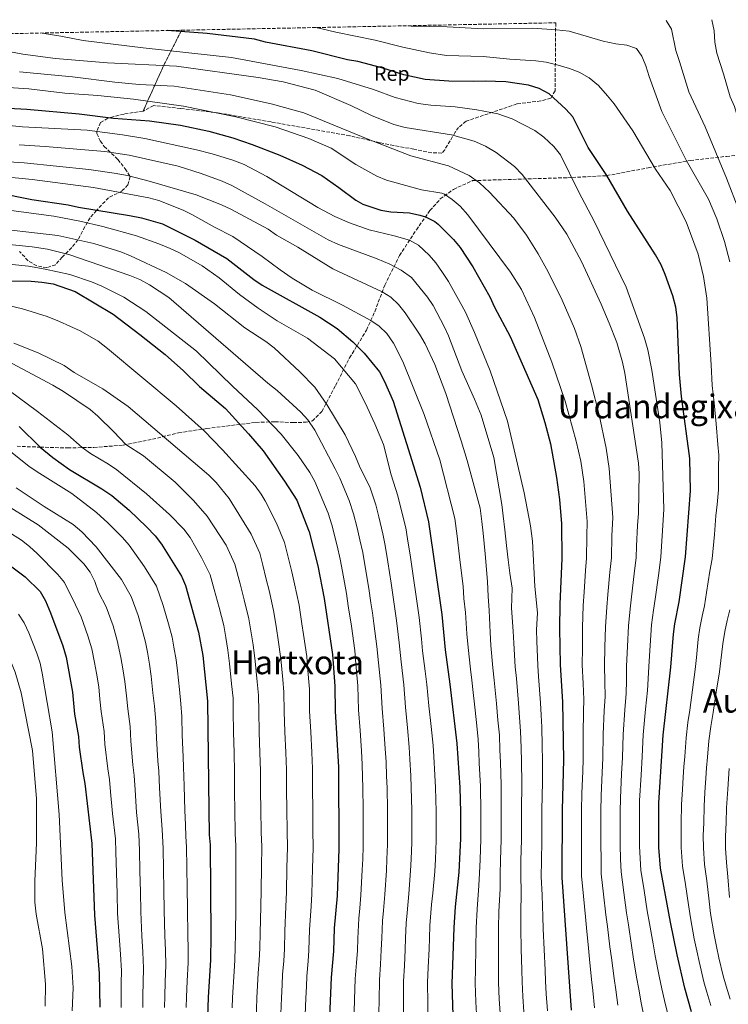
# Model space of a CAD drawing. Units: metres. Extents: x 634454 to 637405, y 4769083 to 4771454.
# Drawn here: x 636119 to 636463, y 4770960 to 4771436 of the extents above; entities that cross this region are included whole.
import ezdxf
from ezdxf.enums import TextEntityAlignment as Align

# ---------------------------------------------------------------- set-up
doc = ezdxf.new("R2010")
doc.units = ezdxf.units.M
doc.header["$MEASUREMENT"] = 0
doc.linetypes.add('DGN Style 3', pattern=[2.435890702152634, 1.739921930109024, -0.6959687720436097])
for name, color, linetype, lineweight in [('Curva de nivel directora', 30, 'Continuous', 30), ('Curva de nivel intermedia', 30, 'Continuous', 0), ('Etiqueta de zona arbolada', 92, 'Continuous', 0), ('Linea de separación interior de zonas arboladas', 92, 'DGN Style 3', 0), ('Senda', 7, 'DGN Style 3', 0), ('Texto de Área (paraje) menor', 7, 'Continuous', 0), ('Zona arbolada', 92, 'DGN Style 3', 0)]:
    doc.layers.add(name, color=color, linetype=linetype, lineweight=lineweight)
doc.styles.add('Style-Arial', font='arial.ttf')

msp = doc.modelspace()

# ---------------------------------------------------------------- linework, layer by layer
at = {"layer": 'Curva de nivel directora', "color": 30, "linetype": 'Continuous', "lineweight": 30, "flags": 128}
for points, elevation in [([(636444.9299999995, 4770956.400000001), (636441.6100000001, 4770967.760000001), (636437.8700000007, 4770983.890000002), (636434.6399999986, 4770999.690000001), (636429.8299999986, 4771025.870000001), (636429.0399999995, 4771035.92), (636428.9999999994, 4771057.470000002), (636431.1399999983, 4771090.210000004), (636434.9000000001, 4771123.180000001), (636436.0800000003, 4771139.070000002), (636436.7199999995, 4771144.029999999), (636438.8099999995, 4771154.789999999), (636441.9999999991, 4771176.54), (636444.44, 4771208.390000002), (636444.089999999, 4771224.12), (636440.0199999987, 4771254.17), (636439.0399999997, 4771264.730000001), (636437.9800000002, 4771292.350000001), (636437.2200000002, 4771297.300000003), (636435.8199999988, 4771302.87), (636432.1199999995, 4771313.17), (636430.1100000001, 4771317.75), (636427.3399999986, 4771322.600000001), (636413.9199999986, 4771343.710000001), (636403.8099999988, 4771360.970000002), (636394.7499999995, 4771374.619999999), (636387.3499999989, 4771389.36), (636384.0299999998, 4771393.100000001), (636375.9200000004, 4771400.5), (636371.0900000002, 4771403.130000001), (636365.889999999, 4771404.77), (636354.9000000008, 4771406.350000001), (636344.9099999995, 4771406.75), (636339.259999999, 4771406.510000001), (636327.2400000005, 4771406.630000002), (636315.8200000009, 4771407.49), (636305.5399999992, 4771409.810000002), (636294.9399999998, 4771413.109999999), (636283.2099999996, 4771416.180000001), (636278.2899999999, 4771417.060000001), (636260.8899999991, 4771421.310000002), (636238.4900000005, 4771425.640000002), (636233.2199999997, 4771426.960000001), (636210.3299999993, 4771429.75), (636190.8899999999, 4771431.220000001)], 850.0000000000002), ([(636096.1499999994, 4771394.539999999), (636122.9999999985, 4771393.090000001), (636148.2099999991, 4771390.82), (636164.839999999, 4771388.740000002), (636182.3799999984, 4771387.580000001), (636197.3200000006, 4771385.37), (636211.1299999994, 4771382.520000001), (636222.6600000008, 4771379.26), (636232.1099999989, 4771376.01), (636245.4399999996, 4771370.880000002), (636256.3499999995, 4771366.100000001), (636265.7399999994, 4771360.980000001), (636273.9899999995, 4771355.32), (636282.2599999997, 4771349.04), (636285.6500000004, 4771347.12), (636294.3099999995, 4771344.260000001), (636299.209999999, 4771343.449999999), (636308.3399999997, 4771342.949999999), (636313.2199999992, 4771341.930000001), (636316.0399999999, 4771341.04), (636320.5499999983, 4771338.800000001), (636322.2299999992, 4771337.45), (636329.6299999999, 4771330.050000002), (636332.8399999995, 4771326.210000002), (636338.9500000007, 4771316.810000001), (636347.1799999983, 4771302.4), (636349.4299999991, 4771297.289999999), (636356.9999999997, 4771283.07), (636370.489999999, 4771252.67), (636373.8899999986, 4771241.53), (636376.5199999994, 4771231.220000002), (636379.4199999986, 4771214.890000001), (636380.9299999995, 4771204.2), (636381.9399999997, 4771192.45), (636382.0699999994, 4771175.640000002), (636381.1100000006, 4771153.640000001), (636380.9099999993, 4771141.810000001), (636381.2200000001, 4771124.42), (636382.4299999992, 4771106.12), (636382.9199999988, 4771078.279999999), (636382.2599999994, 4771054.060000001), (636382.0400000003, 4771021.279999999), (636386.5300000008, 4770957.180000002)], 875.0000000000002), ([(636108.3699999992, 4771352.830000001), (636125.379999999, 4771349.430000001), (636142.9400000008, 4771346.840000001), (636148.0100000004, 4771345.720000001), (636172.709999999, 4771341.76), (636178.4299999988, 4771340.500000002), (636188.7100000005, 4771337.600000001), (636204.4799999997, 4771329.810000001), (636219.8699999991, 4771320.840000001), (636232.8099999984, 4771310.690000001), (636236.9799999993, 4771307.930000001), (636264.7600000004, 4771292.500000001), (636273.1699999992, 4771287.080000001), (636280.8499999992, 4771280.619999999), (636286.2499999994, 4771275.010000001), (636293.7599999997, 4771266.000000001), (636296.2199999985, 4771261.310000001), (636300.3199999998, 4771251.91), (636306.8399999999, 4771231.34), (636313.369999999, 4771210.300000003), (636317.5300000008, 4771193.449999999), (636323.919999999, 4771148.58), (636325.5499999984, 4771131.53), (636327.8399999995, 4771114.960000001), (636331.2599999993, 4771086.16), (636332.5999999981, 4771064.850000001), (636332.9899999994, 4771052.970000003), (636332.9600000002, 4771040.189999999), (636332.2400000005, 4771023.950000001), (636330.3699999996, 4771007.16), (636329.67, 4770997.07), (636328.7000000001, 4770969.92), (636329.8399999999, 4770934.220000002)], 900.0000000000002), ([(636114.1000000002, 4771310.09), (636125.0700000006, 4771309.850000001), (636130.1399999999, 4771309.430000001), (636135.6599999985, 4771308.630000004), (636146.3399999982, 4771304.950000001), (636164.669999999, 4771293.930000001), (636177.6599999999, 4771284.170000001), (636189.9099999988, 4771274.410000003), (636198.8299999993, 4771266.49), (636206.4899999994, 4771258.950000001), (636219.089999999, 4771248.28), (636230.360000001, 4771236.100000001), (636237.4199999997, 4771227.740000002), (636247.6799999991, 4771213.190000001), (636253.6600000005, 4771203.95), (636259.7000000001, 4771188.65), (636263.8699999986, 4771172.09), (636266.9599999998, 4771156.289999999), (636270.9400000006, 4771129.310000001), (636272.1499999999, 4771113.939999999), (636272.2599999994, 4771101.800000002), (636273.8399999997, 4771074.74), (636274.0900000001, 4771035.280000002), (636273.1600000003, 4771012.480000002), (636271.8100000002, 4770996.84), (636271.4900000005, 4770985.730000001), (636270.2999999991, 4770972.930000001), (636269.3099999991, 4770950.270000001)], 925), ([(636119.239999999, 4771239.619999999), (636129.3899999988, 4771229.59), (636135.4699999986, 4771224.58), (636143.6000000001, 4771218.74), (636159.2199999996, 4771209.439999999), (636164.1100000002, 4771206.170000002), (636172.4099999995, 4771199.16), (636180.9099999998, 4771191.050000001), (636185.0999999986, 4771186.600000001), (636188.0699999991, 4771182.580000003), (636197.8500000002, 4771167.230000001), (636199.7199999989, 4771162.59), (636206.1099999994, 4771140.100000001), (636208.0899999996, 4771128.820000002), (636210.4700000001, 4771106.65), (636211.0600000002, 4771054.119999999), (636211.3099999983, 4771042.060000001), (636211.7399999996, 4771037.060000002), (636212.0300000003, 4770993.050000002), (636211.8099999989, 4770981.560000001), (636210.7699999996, 4770963.320000002), (636209.5499999992, 4770931.039999999)], 950.0000000000002), ([(636049.5799999996, 4771209.859999999), (636055.7599999999, 4771207.390000002), (636070.0400000004, 4771200.240000002), (636104.5999999985, 4771179.800000001), (636122.1400000001, 4771166.780000002), (636129.3199999996, 4771159.710000001), (636131.9999999995, 4771155.16), (636134.4400000004, 4771149.460000001), (636140.4100000006, 4771133.480000001), (636142.0099999988, 4771127.910000001), (636144.9999999994, 4771110.990000002), (636146.0399999988, 4771100.45), (636147.8899999994, 4771089.510000001), (636148.2899999997, 4771084.41), (636149.9799999995, 4771072.080000001), (636150.9999999986, 4771066.83), (636154.480000001, 4771037.710000001), (636155.659999999, 4771003.119999999), (636157.959999999, 4770974.840000002), (636158.2199999982, 4770958.550000002)], 975.0000000000002)]:
    msp.add_lwpolyline(points, dxfattribs=dict(at, elevation=elevation))
at = {"layer": 'Curva de nivel intermedia', "color": 30, "linetype": 'Continuous', "lineweight": 0, "flags": 128}
for points, elevation in [([(636500.5899999999, 4771235.41), (636501.1900000012, 4771245.34), (636501.2200000002, 4771251.420000001), (636500.980000001, 4771258.52), (636500.7599999999, 4771267.099999998), (636499.0499999998, 4771280.789999999), (636494.0000000006, 4771306.259999999), (636492.4400000004, 4771312.66), (636477.8400000002, 4771358.079999999), (636468.9500000009, 4771383.689999999), (636465.6500000019, 4771394.52), (636463.6300000012, 4771399.099999999), (636460.3000000007, 4771410.269999999), (636457.1800000004, 4771420.289999999), (636456.1299999999, 4771425.51), (636455.8400000016, 4771430.999999999), (636454.6300000001, 4771436.449999999)], 830), ([(636456.7100000011, 4771196.289999997), (636457.2300000018, 4771201.909999999), (636457.9300000014, 4771208.869999999), (636457.9600000004, 4771214.449999998), (636458.0099999997, 4771219.699999999), (636458.1399999993, 4771225.680000001), (636457.6800000012, 4771230.899999999), (636456.8200000006, 4771240.819999999), (636455.8200000015, 4771251.019999999), (636454.8700000015, 4771259.449999999), (636454.3100000004, 4771269.38), (636452.2600000009, 4771301.679999999), (636450.5900000011, 4771312.180000001), (636448.1000000011, 4771322.91), (636442.3000000007, 4771338.689999999), (636434.5500000014, 4771353.720000001), (636427.3699999999, 4771364.050000002), (636416.4500000009, 4771382.659999999), (636407.3600000005, 4771395.699999999), (636404.1700000009, 4771399.649999999), (636399.8300000001, 4771404.58), (636395.2700000004, 4771408.27), (636390.42, 4771410.979999999), (636385.7999999999, 4771412.890000001), (636380.3500000006, 4771414.52), (636374.4100000017, 4771415.859999998), (636369.4600000008, 4771416.58), (636356.8000000007, 4771417.289999999), (636343.9700000007, 4771418.569999999), (636326.1600000008, 4771419.180000001), (636317.940000002, 4771420.349999999), (636305.0499999997, 4771423.160000001), (636291.6299999995, 4771426.509999999), (636272.5900000002, 4771430.369999999), (636265.240000001, 4771432.2), (636262.78, 4771432.640000001)], 845), ([(636453.07, 4771349.539999999), (636442.3099999998, 4771368.499999999), (636430.4200000009, 4771392.039999999), (636424.3600000013, 4771409.03), (636422.7499999997, 4771414.15), (636420.8699999999, 4771418.779999999), (636418.2200000011, 4771422.460000001), (636413.5400000007, 4771424.189999999), (636408.2800000014, 4771424.800000002), (636402.100000001, 4771426.02), (636385.5700000019, 4771430.899999999), (636379.5300000003, 4771431.619999998), (636367.61, 4771432.279999998), (636343.9500000007, 4771431.970000001), (636326.5099999995, 4771432.970000001), (636309.0700000006, 4771433.359999999), (636307.5199999994, 4771433.529999999)], 840), ([(636484.1100000021, 4771277.680000001), (636479.0200000004, 4771303.119999998), (636478.2000000001, 4771308.63), (636473.8799999994, 4771322.100000001), (636471.1100000001, 4771333.239999999), (636467.7800000019, 4771344.289999999), (636461.8099999995, 4771359.78), (636451.4299999992, 4771384.57), (636443.6200000017, 4771401.609999999), (636439.0500000009, 4771416.279999998), (636437.2699999994, 4771421.5), (636435.2199999997, 4771431.789999999), (636432.550000001, 4771436.009999999)], 835.0000000000005), ([(636420.4200000007, 4771070.850000001), (636420.9800000016, 4771079.84), (636421.450000001, 4771090.390000001), (636422.610000001, 4771102.869999998), (636423.5000000007, 4771111.82), (636423.8400000005, 4771117.459999999), (636424.1700000013, 4771123.430000001), (636424.7900000004, 4771133.630000001), (636425.5599999994, 4771143.59), (636426.5100000015, 4771150.63), (636427.3300000018, 4771155.960000001), (636428.8099999992, 4771167.449999999), (636430.0200000008, 4771176.359999998), (636430.3200000003, 4771181.679999999), (636430.9200000016, 4771191.660000001), (636431.5300000017, 4771199.640000001), (636430.5500000005, 4771231.659999999), (636429.4500000008, 4771241.600000001), (636425.6800000002, 4771266.850000001), (636423.6399999993, 4771276.649999999), (636422.0600000012, 4771282.349999999), (636413.1800000009, 4771306.989999999), (636397.7200000002, 4771338.999999999), (636390.3000000016, 4771352.989999999), (636381.3300000017, 4771371.11), (636378.2400000005, 4771375.039999999), (636373.3000000007, 4771379.67), (636368.9600000001, 4771382.769999999), (636357.9200000005, 4771388.509999999), (636350.9900000015, 4771390.829999999), (636340.9300000009, 4771392.840000001), (636330.4500000002, 4771394.289999999), (636318.5299999999, 4771395.119999998), (636312.5000000016, 4771395.890000001), (636301.3700000005, 4771398.849999999), (636290.750000001, 4771402.619999999), (636273.5500000013, 4771407.960000002), (636255.7500000005, 4771411.8), (636222.0199999993, 4771418.189999999), (636179.2200000001, 4771422.800000001), (636150.1500000015, 4771426.300000001), (636139.3399999999, 4771428.489999999), (636130.320000001, 4771430.01)], 855), ([(636411.7600000015, 4771090.57), (636412.5900000008, 4771102.430000001), (636413.2300000001, 4771110.4), (636413.3500000008, 4771116.699999999), (636413.4300000012, 4771123.680000001), (636413.8600000005, 4771133.180000001), (636414.4000000014, 4771143.140000001), (636415.1600000013, 4771151.380000001), (636415.8499999996, 4771157.13), (636417.0700000002, 4771168.249999999), (636418.0300000012, 4771176.180000001), (636418.2500000002, 4771181.649999999), (636418.6700000005, 4771191.63), (636419.1300000009, 4771197.609999998), (636419.4800000018, 4771216.909999999), (636419.2400000005, 4771221.890000001), (636412.5800000018, 4771265.369999998), (636411.4599999997, 4771270.640000001), (636408.620000001, 4771280.199999998), (636405.0500000016, 4771289.550000001), (636401.0500000005, 4771298.789999999), (636391.6500000015, 4771319.399999999), (636384.5199999993, 4771332.59), (636378.8799999999, 4771340.81), (636362.8100000012, 4771361.529999998), (636359.0700000017, 4771365.439999999), (636350.3099999997, 4771372.23), (636345.0999999995, 4771375.189999999), (636339.5100000015, 4771377.699999999), (636328.6200000017, 4771380.779999999), (636306.1600000004, 4771384.210000001), (636300.7100000011, 4771385.71), (636289.8800000015, 4771390.029999998), (636279.8600000013, 4771394.959999999), (636262.5300000019, 4771402.32), (636247.0700000012, 4771406.300000001), (636235.0300000003, 4771408.529999999), (636195.3600000002, 4771413.949999999), (636162.0000000002, 4771415.560000001), (636136.7900000019, 4771417.680000001), (636120.9500000011, 4771419.75), (636108.11, 4771422.26)], 860.0000000000002), ([(636406.7300000002, 4771195.59), (636404.9599999998, 4771219.199999998), (636403.4600000001, 4771229.09), (636400.0600000004, 4771245.220000001), (636396.4200000016, 4771259.76), (636391.2600000005, 4771278.220000001), (636388.2100000017, 4771286.949999999), (636382.2100000002, 4771300.689999999), (636375.3799999995, 4771314.359999998), (636370.5600000004, 4771323.109999999), (636364.9300000002, 4771332.16), (636358.7300000018, 4771340.41), (636347.0799999998, 4771353.019999999), (636342.1400000001, 4771357.560000001), (636337.2000000004, 4771361.079999999), (636327.2100000014, 4771365.720000001), (636308.8800000006, 4771370.619999998), (636287.7500000015, 4771378.800000002), (636257.0700000013, 4771391.339999998), (636241.2000000017, 4771395.710000001), (636221.6100000002, 4771400.099999998), (636194.35, 4771404.31), (636177.3100000012, 4771405.149999999), (636165.5000000005, 4771406.150000001), (636144.9700000003, 4771408.769999999), (636119.2900000003, 4771411.24)], 865), ([(636392.7300000011, 4771212.890000001), (636391.3099999997, 4771222.770000001), (636389.040000001, 4771232.52), (636383.6100000017, 4771251.87), (636377.2400000015, 4771270.789999999), (636368.890000001, 4771292.269999999), (636362.4500000012, 4771305.840000001), (636357.1200000005, 4771314.279999998), (636336.6000000014, 4771342.02), (636332.7600000014, 4771346.220000002), (636328.9300000002, 4771349.440000001), (636325.1700000007, 4771352.09), (636323.9200000011, 4771352.529999999), (636314.0400000017, 4771354.109999999), (636297.1400000014, 4771358.84), (636292.49, 4771360.67), (636282.2199999995, 4771366.430000001), (636270.390000001, 4771374.289999999), (636259.4400000006, 4771378.989999999), (636243.1300000006, 4771384.539999999), (636224.1800000007, 4771389.419999998), (636198.8200000003, 4771394.66), (636174.5400000019, 4771397.960000001), (636157.3200000019, 4771399.689999999), (636141.3499999995, 4771400.890000001), (636123.8099999998, 4771402.999999999), (636106.4300000013, 4771404.05)], 870), ([(636375.0599999998, 4770956.73), (636374.51, 4770965.109999999), (636374.1700000003, 4770971.100000001), (636373.9400000002, 4770976.520000001), (636373.4500000007, 4770986.5), (636372.9600000011, 4770996.480000001), (636372.8300000014, 4771002.490000002), (636372.5300000019, 4771012.84), (636372.0800000003, 4771021.81), (636372.180000001, 4771029.289999999), (636372.3200000017, 4771039.279999999), (636372.3500000008, 4771044.839999998), (636372.4, 4771053.84), (636372.6400000014, 4771067.590000001), (636372.7199999996, 4771077.859999998), (636372.5400000009, 4771085.13), (636372.3300000008, 4771094.130000001), (636372.0500000013, 4771099.92), (636371.7499999995, 4771105.899999999), (636370.8100000008, 4771118.539999999), (636370.3600000015, 4771123.859999998), (636369.91, 4771135.75), (636369.7000000001, 4771141.17), (636370.2600000009, 4771149.460000001), (636368.9800000002, 4771162.220000002), (636367.8800000005, 4771184.159999999), (636366.8700000001, 4771191.470000001), (636363.8799999995, 4771207.42), (636355.73, 4771242.09), (636347.3000000013, 4771266.52), (636339.7700000008, 4771285.050000001), (636335.3499999996, 4771294.869999998), (636332.8799999999, 4771299.600000001), (636327.2000000002, 4771309.739999998), (636324.3300000002, 4771314.130000001), (636320.9999999999, 4771318.730000001), (636317.7200000008, 4771322.54), (636312.6400000001, 4771327.260000001), (636308.2999999995, 4771329.75), (636300.9000000011, 4771331.9), (636288.6800000013, 4771334.76), (636279.26, 4771338.140000002), (636272.0600000005, 4771341.199999999), (636263.8700000008, 4771345.59), (636239.1299999995, 4771360.619999998), (636228.2300000008, 4771366.439999999), (636222.7100000001, 4771368.54), (636212.6699999995, 4771371.57), (636205.1100000001, 4771373.470000001), (636180.1200000008, 4771378.929999999), (636169.26, 4771380.720000002), (636152.1299999997, 4771382.939999999), (636120.8100000003, 4771384.600000001), (636104.3500000003, 4771386.289999999)], 880), ([(636363.5900000011, 4770956.279999998), (636363.1399999997, 4770963.82), (636362.7999999999, 4770970.81), (636362.6900000004, 4770976.659999998), (636362.4199999999, 4770986.65), (636362.1400000005, 4770996.63), (636362.2099999998, 4771003.66), (636362.3200000017, 4771014.369999998), (636362.1200000005, 4771022.350000001), (636362.2600000012, 4771029.51), (636362.4800000002, 4771039.51), (636362.5000000005, 4771045.63), (636362.5499999997, 4771053.63), (636362.63, 4771066.909999998), (636362.5100000015, 4771077.439999999), (636362.3000000014, 4771084.140000001), (636362.0700000012, 4771092.140000001), (636361.5900000007, 4771098.710000001), (636361.060000001, 4771105.680000001), (636360.0700000008, 4771117.640000001), (636359.5000000007, 4771123.3), (636358.8200000012, 4771134.699999999), (636358.4900000005, 4771140.539999999), (636357.6600000013, 4771151.600000001), (636357.9400000006, 4771161.359999998), (636356.8000000007, 4771168.569999999), (636356.0300000019, 4771175.069999999), (636355.2500000016, 4771181.929999999), (636354.4699999995, 4771189.509999998), (636353.6900000017, 4771196.369999998), (636352.9299999994, 4771201.779999999), (636349.1299999995, 4771224.509999999), (636342.9800000006, 4771245.039999999), (636339.810000001, 4771252.86), (636333.5900000005, 4771266.52), (636327.1399999999, 4771283.41), (636325.1100000005, 4771287.98), (636319.7999999995, 4771298.08), (636316.9699999997, 4771302.199999999), (636309.2000000002, 4771311.720000002), (636304.1599999999, 4771315.189999998), (636298.6799999992, 4771318.189999999), (636292.6199999996, 4771320.779999998), (636273.8399999997, 4771327.66), (636268.8700000008, 4771329.890000002), (636238.3099999992, 4771347.34), (636222.16, 4771356.289999999), (636217.6100000015, 4771358.380000001), (636207.3099999997, 4771362.070000002), (636196.29, 4771365.509999999), (636172.51, 4771370.92), (636160.7199999995, 4771372.720000001), (636131.7900000017, 4771375.140000001), (636119.1600000008, 4771375.88)], 885.0000000000002), ([(636121.6399999995, 4771367.239999998), (636098.6300000006, 4771368.609999998)], 890), ([(636352.1200000002, 4770955.829999999), (636351.7699999993, 4770962.519999999), (636351.4400000006, 4770970.51), (636351.4500000018, 4770976.8), (636351.3800000004, 4770986.789999999), (636351.3100000012, 4770996.78), (636351.5999999995, 4771004.829999999), (636352.1100000013, 4771015.910000001), (636352.1600000004, 4771022.88), (636352.3500000006, 4771029.74), (636352.6400000011, 4771039.74), (636352.6600000011, 4771046.41), (636352.6900000002, 4771053.41), (636352.6200000008, 4771066.220000001), (636352.3000000013, 4771077.019999999), (636352.0599999998, 4771083.149999999), (636351.8000000005, 4771090.15), (636351.13, 4771097.509999998), (636350.3800000013, 4771105.470000001), (636349.3300000007, 4771116.749999999), (636348.64, 4771122.739999999), (636347.7300000003, 4771133.640000001), (636347.280000001, 4771139.9), (636346.7900000016, 4771150.609999999), (636346.3400000001, 4771157.429999999), (636346.1000000008, 4771164.390000001), (636345.3400000009, 4771172.329999999), (636344.8899999994, 4771178.029999998), (636344.0100000009, 4771187.970000001), (636343.3600000006, 4771193.640000002), (636342.5500000014, 4771200.09), (636336.2599999993, 4771223.080000001), (636333.3500000014, 4771232.640000001), (636325.8099999998, 4771255.539999999), (636320.5100000004, 4771269.57), (636315.8099999997, 4771279.51), (636313.1699999999, 4771284.28), (636306.0900000011, 4771294.619999997), (636302.9400000018, 4771298.599999999), (636299.2800000005, 4771302.11), (636295.0800000007, 4771304.83), (636271.0999999995, 4771315.880000001), (636254.1100000021, 4771326.429999999), (636243.8000000011, 4771332.130000001), (636239.7599999999, 4771335.079999999), (636221.7100000008, 4771344.789999999), (636217.1900000012, 4771346.91), (636204.9900000016, 4771351.74), (636182.2500000009, 4771358.31), (636171.6400000005, 4771361), (636165.2200000011, 4771362.240000002), (636153.0300000004, 4771364.009999999), (636121.6399999995, 4771367.239999998)], 890), ([(636213.7900000016, 4771336.060000001), (636203.2400000015, 4771342.07), (636198.7199999997, 4771344.21), (636186.870000001, 4771348.949999998), (636182.0400000007, 4771350.249999999), (636155.2099999997, 4771355.289999999), (636125.4400000017, 4771359.140000001), (636094.3500000002, 4771362.21)], 895.0000000000005), ([(636463.4600000012, 4771319.199999998), (636460.8600000017, 4771329.07), (636457.1900000017, 4771340.159999999), (636453.07, 4771349.539999999)], 840), ([(636317.3300000018, 4770950), (636317.190000001, 4770960.529999999), (636317.0200000012, 4770970.519999999), (636317.3699999999, 4770977.819999998), (636317.7499999999, 4770986.810000001), (636317.9199999997, 4770992.029999998), (636318.1900000002, 4770998.159999999), (636318.9299999999, 4771008.230000001), (636319.5400000003, 4771013.710000001), (636320.5300000004, 4771024.220000001), (636320.7899999997, 4771030.210000002), (636321.1800000009, 4771039.199999999), (636321.1800000009, 4771048.33), (636321.1800000009, 4771053.33), (636320.8600000012, 4771064.83), (636320.5300000004, 4771070.9), (636320.0300000019, 4771079.88), (636319.6900000023, 4771085.289999999), (636318.730000001, 4771094.439999999), (636317.6700000016, 4771104.380000002), (636316.7000000017, 4771114.76), (636315.8800000012, 4771121.159999998), (636314.6299999995, 4771131.080000001), (636314.0799999996, 4771136.760000001), (636312.9599999998, 4771147.16), (636311.5100000014, 4771157.310000001), (636310.2300000007, 4771166.220000001), (636308.6799999995, 4771176.32), (636307.3600000007, 4771185.220000002), (636306.450000001, 4771190.55), (636304.5500000011, 4771198.199999998), (636302.630000001, 4771205.970000001), (636299.4400000015, 4771216.119999998), (636295.6900000009, 4771230.83), (636291.510000001, 4771240.910000001), (636286.8000000014, 4771251.099999999), (636282.0700000018, 4771260.199999998), (636271.8600000015, 4771272.269999998), (636258.8799999997, 4771282.310000001), (636244.1800000012, 4771290.67), (636234.9100000019, 4771296.810000001), (636225.9300000009, 4771303.470000002), (636216.0300000012, 4771311.550000002), (636207.8900000007, 4771317.359999998), (636196.8100000009, 4771323.560000001), (636192.3300000017, 4771325.760000001), (636186.7900000005, 4771327.989999999), (636176.0400000016, 4771331.78), (636159.7400000005, 4771336.289999999), (636148.5700000012, 4771338.970000001), (636135.9600000003, 4771341.330000001), (636112.8399999996, 4771344.369999998)], 905), ([(636213.8499999996, 4771298.970000001), (636199.8200000017, 4771308.76), (636190.3600000001, 4771314.119999999), (636173.0599999998, 4771322.220000001), (636168.4500000009, 4771324.17), (636155.4100000008, 4771328.069999999), (636137.9600000008, 4771331.970000001), (636101.1699999997, 4771336.13)], 910), ([(636340.6500000015, 4770955.38), (636340.39, 4770961.220000001), (636340.0700000003, 4770970.219999999), (636340.2000000001, 4770976.939999999), (636340.3499999997, 4770986.930000001), (636340.4900000006, 4770996.919999998), (636340.9800000001, 4771005.989999998), (636341.900000001, 4771017.439999999), (636342.2000000004, 4771023.42), (636342.4300000007, 4771029.970000001), (636342.7999999995, 4771039.960000001), (636342.8200000018, 4771047.189999999), (636342.8399999997, 4771053.189999999), (636342.6100000017, 4771065.539999999), (636342.0900000009, 4771076.599999998), (636341.8200000006, 4771082.159999999), (636341.5299999999, 4771088.149999999), (636340.6600000004, 4771096.300000002), (636339.7000000017, 4771105.249999999), (636339.1200000005, 4771110.880000002), (636338.5199999991, 4771116.850000001), (636337.7800000015, 4771122.180000001), (636336.6399999993, 4771132.58), (636336.0800000007, 4771139.269999998), (636335.3600000008, 4771149.600000001), (636334.65, 4771156.350000001), (636334.1800000007, 4771162.310000001), (636333.0899999999, 4771171.229999999), (636332.5199999999, 4771176.550000001), (636331.370000001, 4771186.470000001), (636330.2900000014, 4771195.009999999), (636322.9600000001, 4771223.51), (636315.4200000007, 4771245.449999998), (636305.100000001, 4771271.09), (636300.4800000008, 4771279.92), (636297.2399999998, 4771284.52), (636293.6500000001, 4771288.06), (636289.5000000016, 4771290.84), (636275.7599999999, 4771298.25), (636261.1000000014, 4771305.600000001), (636251.4800000011, 4771311.359999999), (636245.5500000013, 4771315.38), (636236.9500000003, 4771321.88), (636222.7700000004, 4771331.470000002), (636213.7900000016, 4771336.060000001)], 895.0000000000002), ([(636293.3200000015, 4770950.13), (636293.5200000005, 4770961.73), (636293.6600000013, 4770971.730000001), (636294.2000000001, 4770979.279999998), (636294.6200000001, 4770986.27), (636294.8000000013, 4770991.930000001), (636295.2500000005, 4771000.340000001), (636295.6500000006, 4771005.369999999), (636296.3500000002, 4771013.099999999), (636297.1100000001, 4771024.749999999), (636297.3400000003, 4771030.249999999), (636297.6300000009, 4771037.239999999), (636297.5900000008, 4771049.029999999), (636297.5700000006, 4771054.029999999), (636297.3800000006, 4771064.79), (636297.2000000018, 4771070.319999999), (636296.9300000013, 4771077.310000001), (636296.5600000003, 4771083.560000001), (636295.7800000003, 4771093.13), (636294.9600000001, 4771103.09), (636294.4300000002, 4771114.349999998), (636293.2900000003, 4771125.220000001), (636292.5100000001, 4771133.039999999), (636291.0599999997, 4771144.3), (636290.3200000019, 4771149.38), (636289.6, 4771154.329999999), (636288.6000000008, 4771161.249999999), (636286.7500000001, 4771171.75), (636285.6100000001, 4771178.659999998), (636284.2900000014, 4771184.75), (636282.860000001, 4771190.519999999), (636281.1700000011, 4771197.309999999), (636279.0099999997, 4771203.789999999), (636274.4700000001, 4771214.550000002), (636272.2400000015, 4771219.02), (636262.4200000003, 4771237.730000001), (636259.0499999995, 4771242.75), (636255.7100000002, 4771246.480000001), (636244.160000001, 4771256.939999999), (636239.6700000005, 4771260.48), (636191.7400000015, 4771301.96), (636182.28, 4771308.069999999), (636177.5900000005, 4771310.710000001), (636172.89, 4771312.640000001), (636143.2100000012, 4771322.75), (636132.8600000001, 4771325.359999998), (636125.5500000011, 4771326.519999999), (636101.6700000004, 4771328.999999999)], 915), ([(636169.8800000015, 4771302.11), (636159.2000000017, 4771307.550000001), (636154.3200000002, 4771309.619999998), (636143.740000001, 4771313.189999999), (636131.880000001, 4771315.77), (636123.6700000013, 4771317.169999998), (636106.2100000001, 4771318.999999999)], 920.0000000000002), ([(636257.5200000006, 4770950.880000001), (636258.0400000014, 4770963.009999999), (636258.3099999997, 4770968.659999999), (636258.5399999999, 4770973.659999999), (636259.1800000013, 4770980.91), (636259.5800000015, 4770986.189999999), (636259.8499999996, 4770996.08), (636260.5700000017, 4771007.41), (636260.9000000004, 4771013.4), (636261.3000000003, 4771025.640000001), (636261.62, 4771035.63), (636261.4800000014, 4771044.199999999), (636261.3800000009, 4771054.619999999), (636261.3099999992, 4771064.119999999), (636261.24, 4771074.119999999), (636260.8900000014, 4771081.789999999), (636260.4000000019, 4771091.779999999), (636259.91, 4771101.769999999), (636259.8099999995, 4771112.48), (636258.890000001, 4771123.230000001), (636258.4700000006, 4771128.220000001), (636256.9300000005, 4771138.92), (636256.1300000004, 4771144.149999999), (636254.7900000014, 4771153.050000001), (636252.6300000001, 4771163.380000001), (636251.3100000013, 4771169.230000001), (636249.6600000019, 4771175.680000001), (636247.7000000015, 4771183.439999999), (636243.780000001, 4771192.84), (636238.3800000009, 4771203.59), (636236.5000000009, 4771206.810000001), (636233.5199999993, 4771210.82), (636217.7400000012, 4771228.32), (636208.7800000003, 4771237.46), (636195.2999999999, 4771249.579999999), (636162.0600000005, 4771277.409999999), (636157.5499999999, 4771280.810000001), (636148.8000000014, 4771285.810000001), (636138.7800000011, 4771290.429999999), (636132.7599999995, 4771292.74), (636120.8400000016, 4771296.470000001), (636109.8600000001, 4771299.039999999)], 930), ([(636281.3099999997, 4770950.199999998), (636281.6900000018, 4770962.34), (636281.9800000002, 4770972.329999999), (636282.6100000006, 4770980.019999999), (636283.0500000009, 4770986), (636283.2300000018, 4770991.890000001), (636283.7700000006, 4771001.429999999), (636284.1900000009, 4771006.439999998), (636284.7600000009, 4771012.789999999), (636285.3900000011, 4771025.02), (636285.6100000001, 4771030.259999998), (636285.8600000006, 4771036.26), (636285.7900000013, 4771049.390000001), (636285.7700000011, 4771054.390000001), (636285.6400000014, 4771064.759999999), (636285.5300000019, 4771070.029999999), (636285.3799999999, 4771076.029999998), (636284.990000001, 4771082.699999998), (636284.3099999994, 4771092.470000001), (636283.6100000021, 4771102.439999999), (636283.29, 4771114.140000001), (636282.310000001, 4771124.769999999), (636281.7200000009, 4771131.17), (636280.1000000006, 4771142.88), (636278.640000001, 4771152.829999999), (636277.7800000003, 4771158.770000001), (636275.790000001, 4771169.470000001), (636274.7400000005, 4771175.38), (636273.2200000006, 4771181.849999999), (636270.6700000003, 4771192.01), (636268.8000000016, 4771197.630000001), (636262.4, 4771212.910000001), (636260.0500000009, 4771217.32), (636254.3800000002, 4771225.619999997), (636246.1600000014, 4771235.899999999), (636234.8200000002, 4771247.609999999), (636222.4700000008, 4771259.039999999), (636205.1400000014, 4771276.100000001), (636180.5600000012, 4771295.220000002), (636169.8800000015, 4771302.11)], 920.0000000000002), ([(636305.3300000011, 4770950.060000001), (636305.3600000002, 4770961.130000001), (636305.3400000001, 4770971.119999997), (636305.7800000005, 4770978.55), (636306.1800000005, 4770986.539999999), (636306.3600000015, 4770991.980000001), (636306.7200000014, 4770999.25), (636307.1100000005, 4771004.310000001), (636307.9500000008, 4771013.4), (636308.8200000003, 4771024.480000001), (636309.0599999995, 4771030.23), (636309.4100000004, 4771038.220000001), (636309.3800000013, 4771048.679999999), (636309.3800000013, 4771053.679999999), (636309.1199999999, 4771064.81), (636308.8700000017, 4771070.61), (636308.4800000006, 4771078.599999999), (636308.1299999997, 4771084.430000001), (636307.2600000001, 4771093.78), (636306.3200000013, 4771103.74), (636305.5700000003, 4771114.55), (636304.2699999994, 4771125.67), (636303.2999999993, 4771134.9), (636302.0099999997, 4771145.730000001), (636300.55, 4771155.819999999), (636299.4200000013, 4771163.739999999), (636297.7200000006, 4771174.039999999), (636296.490000001, 4771181.940000001), (636295.3700000012, 4771187.650000001), (636293.3399999995, 4771195.81), (636291.8999999999, 4771201.640000001), (636289.2200000001, 4771209.96), (636284.0000000009, 4771220.359999998), (636282.1900000003, 4771225.019999999), (636277.1600000013, 4771235.529999998), (636268.300000001, 4771250.24), (636262.4500000015, 4771258.54), (636255.1400000001, 4771266.07), (636242.6700000003, 4771277.579999999), (636238.7400000007, 4771280.659999999), (636228.4700000001, 4771287.32), (636213.8499999996, 4771298.970000001)], 910.0000000000002), ([(636247.9000000004, 4770995.32), (636248.41, 4771007.320000002), (636248.6400000004, 4771014.310000001), (636248.9300000009, 4771025.989999999), (636249.1500000021, 4771035.989999999), (636248.940000002, 4771043.67), (636248.8000000013, 4771054.49), (636248.7300000018, 4771063.509999999), (636248.6500000014, 4771073.509999999), (636248.3499999996, 4771081.759999999), (636247.9600000008, 4771091.75), (636247.5600000008, 4771101.739999999), (636247.4800000002, 4771111.02), (636246.9100000003, 4771117.16), (636246.0099999994, 4771127.130000001), (636244.7199999997, 4771136.4), (636243.8400000014, 4771141.91), (636242.6200000009, 4771149.81), (636240.4300000004, 4771159.579999999), (636238.7600000007, 4771166.37), (636237.1700000016, 4771172.409999999), (636235.7099999997, 4771178.23), (636231.6300000006, 4771187.49), (636220.9300000007, 4771204.739999999), (636214.6000000007, 4771212.529999998), (636211.0100000009, 4771216.029999998), (636172.0100000015, 4771249.279999999), (636159.6700000011, 4771257.84), (636145.9100000013, 4771265.679999999), (636141.0099999995, 4771269.05), (636128.3700000019, 4771275.300000002), (636116.5700000002, 4771279.949999998)], 935.0000000000002), ([(636233.9599999996, 4770952.099999999), (636234.4000000021, 4770963.17), (636235.0300000003, 4770975.109999999), (636235.4999999997, 4770981.240000002), (636235.7600000012, 4770987.119999999), (636235.9400000023, 4770994.569999999), (636236.2500000007, 4771007.24), (636236.3899999993, 4771015.229999999), (636236.5500000003, 4771026.349999999), (636236.6700000009, 4771036.350000001), (636236.3899999993, 4771043.130000001), (636236.2199999995, 4771054.369999999), (636236.1400000011, 4771062.890000001), (636236.0499999995, 4771072.890000001), (636235.8200000015, 4771081.720000002), (636235.5199999998, 4771091.720000002), (636235.2200000002, 4771101.71), (636235.1399999999, 4771109.569999999), (636234.5000000005, 4771116.08), (636233.5500000005, 4771126.029999999), (636232.5100000012, 4771133.869999998), (636231.55, 4771139.659999999), (636230.4500000004, 4771146.57), (636228.2199999996, 4771155.769999999), (636226.2000000012, 4771163.509999999), (636223.7100000012, 4771173.02), (636219.4700000011, 4771182.140000002), (636210.1900000006, 4771196.220000001), (636203.6300000004, 4771203.789999999), (636194.6900000019, 4771212.59), (636179.3600000008, 4771225.430000001), (636170.8800000006, 4771230.800000001), (636165.04, 4771237.039999999), (636157.3900000014, 4771244.560000001), (636153.5900000016, 4771247.819999999), (636140.7000000011, 4771256.56), (636135.5700000013, 4771259.599999999), (636115.7600000009, 4771270.100000001)], 940), ([(636222.5800000003, 4770963.239999998), (636223.2799999999, 4770975.839999998), (636223.650000001, 4770981.399999999), (636223.85, 4770987.58), (636223.9900000007, 4770993.81), (636224.1000000002, 4771007.150000001), (636224.1300000015, 4771016.140000001), (636224.1800000007, 4771026.699999998), (636224.2000000008, 4771036.699999998), (636223.85, 4771042.59), (636223.6399999999, 4771054.249999999), (636223.5599999994, 4771062.269999999), (636223.5100000001, 4771067.269999999), (636223.4600000009, 4771072.269999999), (636223.2799999999, 4771081.689999999), (636223.0800000011, 4771091.679999999), (636222.8700000008, 4771101.679999999), (636222.8000000016, 4771108.109999999), (636222.0900000008, 4771114.989999999), (636221.0800000007, 4771124.939999999), (636220.3000000004, 4771131.349999999), (636219.260000001, 4771137.42), (636218.280000002, 4771143.339999998), (636216.02, 4771151.970000001), (636213.6399999995, 4771160.640000001), (636211.7100000007, 4771167.8), (636207.5800000001, 4771176.249999999), (636201.9699999997, 4771185.859999998), (636198.9700000001, 4771189.859999999), (636191.9600000005, 4771197.07), (636180.9299999999, 4771206.960000001), (636166.5399999998, 4771218.609999998), (636162.4100000014, 4771221.409999999), (636153.7800000014, 4771226.500000001), (636149.6799999998, 4771229.349999998), (636142.8100000012, 4771235.499999999), (636128.0299999999, 4771246.900000001), (636114.3200000015, 4771257.02)], 945.0000000000002), ([(636200.11, 4770958.369999998), (636200.2400000019, 4770963.619999998), (636200.5999999995, 4770971.23), (636201.0399999998, 4770980.210000001), (636200.9999999997, 4770987.079999999), (636200.9200000013, 4770993.069999999), (636200.6799999999, 4771006.269999999), (636200.5599999994, 4771016.190000001), (636200.4400000009, 4771026.189999999), (636200.3200000002, 4771036.189999999), (636199.9400000002, 4771041.189999999), (636199.8200000017, 4771046.84), (636199.4000000014, 4771053.689999999), (636199.0500000005, 4771065.699999999), (636198.8400000005, 4771074.689999999), (636198.6000000013, 4771079.740000002), (636198.160000001, 4771090.199999999), (636197.990000001, 4771099.220000001), (636197.5799999998, 4771105.409999999), (636196.8500000011, 4771112.33), (636195.89, 4771121.269999999), (636195.2199999995, 4771126.669999998), (636194.1599999999, 4771132.730000001), (636193.2900000005, 4771137.659999999), (636191.4599999998, 4771144.109999999), (636188.9499999997, 4771152.919999998), (636185.6900000009, 4771162.279999999), (636179.9300000009, 4771171.71), (636172.500000001, 4771182.079999999), (636169.2900000013, 4771185.9), (636162.2100000003, 4771193.02), (636156.6300000013, 4771197.96), (636144.7400000001, 4771207.079999999), (636127.9299999994, 4771217.58), (636123.8600000013, 4771220.460000001), (636104.5100000014, 4771235.720000001)], 955), ([(636397.8200000008, 4770958.34), (636397.0300000017, 4770966.679999999), (636396.4500000007, 4770971.949999999), (636395.4400000002, 4770981.88), (636394.9200000018, 4770987.07), (636393.9600000005, 4770997.01), (636393.440000002, 4771002.300000001), (636392.5200000011, 4771012.24), (636391.6000000002, 4771022.189999999), (636391.5599999999, 4771029.439999998), (636391.530000001, 4771038.430000001), (636391.5599999999, 4771043.739999998), (636391.5800000001, 4771048.739999999), (636391.6100000015, 4771053.739999999), (636391.8100000003, 4771062.119999998), (636392.1900000003, 4771072.67), (636392.4400000006, 4771078.67), (636392.3800000004, 4771090.939999999), (636392.5400000013, 4771101.560000001), (636392.690000001, 4771107.550000001), (636392.3700000013, 4771115.189999999), (636391.9600000001, 4771124.17), (636392.0100000014, 4771132.27), (636392.0700000018, 4771142.259999999), (636392.4600000008, 4771152.890000001), (636392.8899999999, 4771159.480000001), (636393.5899999995, 4771169.850000001), (636394.0600000012, 4771175.82), (636394.1399999994, 4771186.58), (636394.3400000005, 4771193.569999999), (636392.7300000011, 4771212.890000001)], 870), ([(636189.6400000004, 4770958.410000001), (636189.7099999997, 4770963.930000001), (636189.9600000001, 4770970.880000001), (636190.2700000008, 4770978.869999999), (636190.0700000018, 4770986.100000001), (636189.8100000003, 4770993.09), (636189.4300000003, 4771005.48), (636189.2500000015, 4771015.33), (636189.0800000017, 4771025.320000002), (636188.9000000006, 4771035.319999998), (636188.4900000015, 4771044.559999999), (636187.7500000016, 4771053.249999999), (636187.1900000006, 4771064.74), (636186.88, 4771072.720000001), (636186.4400000018, 4771077.820000002), (636185.6999999998, 4771088.749999999), (636185.4699999996, 4771096.789999999), (636184.7000000007, 4771104.17), (636184.01, 4771110.749999999), (636183.1699999997, 4771118.699999998), (636182.3499999993, 4771124.509999999), (636181.3400000012, 4771130.300000001), (636180.4699999995, 4771135.220000001), (636179.0999999993, 4771140.06), (636176.8100000005, 4771148.059999999), (636173.5300000014, 4771157.330000001), (636168.7700000005, 4771165.569999999), (636156.4400000013, 4771181.289999999), (636149.5599999991, 4771188.55), (636145.3100000002, 4771192.170000001), (636131.2799999998, 4771200.82), (636117.7200000013, 4771209.909999999)], 960.0000000000002), ([(636177.480000001, 4771034.449999999), (636177.1500000004, 4771042.279999999), (636176.0900000008, 4771052.809999999), (636175.3200000018, 4771063.779999999), (636174.9199999995, 4771070.76), (636174.2900000014, 4771075.91), (636173.2300000021, 4771087.309999999), (636172.9400000013, 4771094.359999998), (636171.8100000004, 4771102.929999999), (636171.1700000011, 4771109.17), (636170.4500000014, 4771116.13), (636169.4800000014, 4771122.359999999), (636168.5200000004, 4771127.859999999), (636166.7300000021, 4771136.009999999), (636164.6800000002, 4771143.2), (636161.3699999999, 4771152.38), (636157.6100000005, 4771159.430000001), (636155.8500000013, 4771164.619999999), (636153.5800000003, 4771169.13), (636150.5100000014, 4771173.109999998), (636142.980000001, 4771180.76), (636128.4700000002, 4771191.980000001), (636108.9600000017, 4771203.939999999)], 965), ([(636409.1200000017, 4770959.49), (636408.1699999997, 4770966.949999999), (636407.3700000016, 4770972.499999999), (636406.0500000007, 4770982.380000001), (636405.350000001, 4770987.77), (636404.1300000006, 4770997.679999999), (636403.4400000023, 4771003.269999999), (636402.3, 4771013.189999999), (636401.1600000003, 4771023.109999998), (636401.0300000005, 4771029.809999999), (636400.9099999998, 4771037.8), (636400.9200000009, 4771043.430000001), (636400.940000001, 4771048.430000001), (636400.9600000011, 4771053.429999998), (636401.0999999997, 4771060.960000001), (636401.6000000006, 4771072.069999999), (636401.9500000014, 4771079.059999999), (636402.070000002, 4771090.76), (636402.5599999994, 4771101.999999999), (636402.9600000017, 4771108.970000001), (636402.860000001, 4771115.949999998), (636402.6900000012, 4771123.92), (636402.9400000017, 4771132.720000002), (636403.2300000021, 4771142.699999999), (636403.810000001, 4771152.13), (636404.3699999999, 4771158.31), (636405.3300000009, 4771169.05), (636406.0400000017, 4771175.999999999), (636406.300000001, 4771186.609999999), (636406.7300000002, 4771195.59)], 865), ([(636454.2900000003, 4770959.400000001), (636452.3400000012, 4770965.82), (636450.8900000006, 4770970.789999999), (636448.5300000003, 4770980.749999999), (636447.3900000004, 4770985.91), (636446.2200000014, 4770991.699999999), (636444.3600000016, 4771001.76), (636443.3899999993, 4771008.029999999), (636441.9299999998, 4771017.9), (636440.4700000002, 4771026.77), (636439.8200000019, 4771035.810000001), (636439.7999999997, 4771042.050000001), (636439.9000000004, 4771047.65), (636439.9500000017, 4771056.649999999), (636440.4299999999, 4771063.88), (636440.8300000001, 4771069.859999999), (636441.1600000008, 4771074.850000001), (636441.560000001, 4771079.869999998), (636442.2200000003, 4771088.850000001), (636443.11, 4771096.34), (636443.9800000016, 4771102.24), (636445.3200000006, 4771112.140000001), (636446.6600000017, 4771122.039999999), (636447.2200000006, 4771127.75), (636448.0300000019, 4771136.710000001), (636448.8900000001, 4771142.17), (636450.03, 4771147.82), (636451.0899999996, 4771152.810000001), (636452.1600000003, 4771159.310000001), (636453.8099999998, 4771169.609999998), (636454.7999999999, 4771175.529999999), (636455.930000001, 4771187.329999999), (636456.7100000011, 4771196.289999997)], 845), ([(636162.9600000014, 4771068.789999999), (636162.140000001, 4771073.989999999), (636160.7599999997, 4771085.859999998), (636160.410000001, 4771091.939999999), (636158.9300000013, 4771101.689999998), (636158.3300000001, 4771107.59), (636157.730000001, 4771113.559999999), (636156.6200000001, 4771120.210000001), (636155.7000000015, 4771125.42), (636154.3700000015, 4771131.960000001), (636152.5400000009, 4771138.340000001), (636149.2100000004, 4771147.429999999), (636146.4600000011, 4771153.300000001), (636141.0900000001, 4771164.159999999), (636137.8800000004, 4771167.999999999), (636127.9100000014, 4771178.16), (636124.2300000001, 4771181.52), (636120.2600000005, 4771184.56), (636112.4999999999, 4771189.54)], 970.0000000000002), ([(636131.860000001, 4770958.999999999), (636132.0399999998, 4770969.640000001), (636130.54, 4770986.829999999), (636127.4700000011, 4771003.51), (636126.860000001, 4771009.390000001), (636126.7699999993, 4771019.579999999), (636127.67, 4771038.090000001), (636127.6600000011, 4771059.45), (636125.6699999997, 4771082.81), (636120.1900000012, 4771110.62), (636117.2699999998, 4771120.77), (636113.2300000008, 4771130.48), (636110.5599999997, 4771136.060000001), (636104.8900000014, 4771145.449999998), (636097.7300000021, 4771153.27), (636089.2899999998, 4771161.449999998)], 985.0000000000002), ([(636463.6600000003, 4770962.4), (636461.6700000009, 4770968.679999999), (636460.1700000011, 4770973.810000001), (636458.0499999999, 4770982.49), (636456.9000000011, 4770987.939999999), (636455.7900000003, 4770993.51), (636454.0900000014, 4771003.829999999), (636453.3499999995, 4771009.859999998), (636452.2200000006, 4771019.76), (636451.1100000018, 4771027.659999999), (636450.6100000013, 4771035.699999999), (636450.570000001, 4771041.630000001), (636450.79, 4771047.829999999), (636450.9100000008, 4771055.829999999), (636451.350000001, 4771062.499999999), (636451.8200000004, 4771069.48), (636452.1600000003, 4771074.470000001), (636452.640000001, 4771079.52), (636453.3100000013, 4771087.49), (636454.1400000006, 4771094.350000001), (636455.3299999997, 4771101.17), (636456.8699999999, 4771111.029999999), (636458.4099999998, 4771120.899999999), (636459.1100000016, 4771126.4), (636459.9800000011, 4771134.34), (636461.0700000019, 4771140.320000002), (636462.2000000007, 4771145.769999998), (636463.3600000007, 4771150.84)], 840), ([(636130.3800000013, 4771120.2), (636129.3100000008, 4771125.090000001), (636127.7800000019, 4771129.939999999), (636123.9300000007, 4771139.720000001), (636121.5900000003, 4771144.599999999), (636118.9300000004, 4771148.83)], 980), ([(636144.8899999999, 4770956.819999999), (636145.3600000015, 4770967.930000001), (636144.7699999993, 4770978.310000001), (636141.3000000003, 4771004.349999998), (636140.0599999997, 4771020.01), (636138.6200000001, 4771051.74), (636135.1500000012, 4771091.849999999), (636130.3800000013, 4771120.2)], 980), ([(636422.0900000003, 4770952.74), (636420.4200000007, 4770960.65), (636419.3200000009, 4770967.220000001), (636418.2900000005, 4770973.050000001), (636416.6600000011, 4770982.880000002), (636415.7800000004, 4770988.480000001), (636414.3000000007, 4770998.349999999), (636413.4400000002, 4771004.25), (636412.0800000011, 4771014.140000001), (636410.7200000001, 4771024.029999999), (636410.5000000009, 4771030.189999999), (636410.2900000007, 4771037.179999999), (636410.2900000007, 4771043.109999998), (636410.2999999997, 4771048.109999998), (636410.3100000009, 4771053.109999998), (636410.4000000004, 4771059.800000001), (636411.0100000005, 4771071.459999999), (636411.4599999997, 4771079.449999998), (636411.7600000015, 4771090.57)], 860.0000000000002), ([(636433.5099999999, 4770954.57), (636431.7100000005, 4770961.810000001), (636430.4600000011, 4770967.49), (636429.2100000017, 4770973.599999999), (636427.2600000004, 4770983.390000002), (636426.2099999997, 4770989.189999999), (636424.4700000008, 4770999.02), (636423.4400000004, 4771005.220000001), (636421.8600000001, 4771015.079999999), (636420.280000002, 4771024.95), (636419.9700000014, 4771030.560000001), (636419.6600000006, 4771036.550000001), (636419.6600000006, 4771042.789999999), (636419.6600000006, 4771047.789999999), (636419.6600000006, 4771052.789999999), (636419.7000000009, 4771058.640000001), (636420.4200000007, 4771070.850000001)], 855), ([(636463.3000000003, 4771011.689999999), (636462.5000000001, 4771021.630000001), (636461.7400000002, 4771028.56), (636461.3899999993, 4771035.58), (636461.3500000013, 4771041.199999999), (636461.6700000009, 4771048.01), (636461.8699999999, 4771055.009999999), (636462.48, 4771064.109999998), (636463.1500000006, 4771074.09)], 835.0000000000001), ([(636168.6900000002, 4770958.5), (636168.650000002, 4770964.529999998), (636168.6800000012, 4770970.179999999), (636168.7300000003, 4770976.180000001), (636168.2100000017, 4770984.16), (636167.5800000015, 4770993.13), (636166.9100000008, 4771003.91), (636166.6400000004, 4771013.589999998), (636166.35, 4771023.59), (636166.0599999992, 4771033.58), (636165.8100000012, 4771039.99), (636164.4299999998, 4771052.369999999), (636163.4599999997, 4771062.82), (636162.9600000014, 4771068.789999999)], 970.0000000000002), ([(636179.1600000019, 4770958.46), (636179.1799999998, 4770964.230000001), (636179.3200000006, 4770970.53), (636179.5000000016, 4770977.529999998), (636179.1399999995, 4770985.13), (636178.6900000003, 4770993.109999999), (636178.1700000018, 4771004.699999999), (636177.9500000004, 4771014.46), (636177.7100000012, 4771024.449999999), (636177.480000001, 4771034.449999999)], 965), ([(636245.7400000012, 4770951.49), (636246.2199999995, 4770963.09), (636246.5400000014, 4770969.390000001), (636246.7900000019, 4770974.380000001), (636247.3400000016, 4770981.070000002), (636247.6700000003, 4770986.659999999), (636247.9000000004, 4770995.32)], 935.0000000000002), ([(636222.3900000004, 4770958.25), (636222.5800000003, 4770963.239999998)], 945.0000000000002)]:
    msp.add_lwpolyline(points, dxfattribs=dict(at, elevation=elevation))
at = {"layer": 'Linea de separación interior de zonas arboladas', "color": 92, "linetype": 'DGN Style 3', "lineweight": 0, "extrusion": (-0.30782751178007, 0.5006168118553728, 0.8090890128280405), "elevation": 2193515.276809689, "flags": 128}
msp.add_lwpolyline([(-3041160.565959163, -3018400.564176037), (-3041181.000860123, -3018417.665141586), (-3041196.88215196, -3018429.695373072)], dxfattribs=at)
at = {"layer": 'Senda', "color": 7, "linetype": 'DGN Style 3', "lineweight": 0}
msp.add_polyline3d([(636118.1599999993, 4771229.990000002, 953.800000000003), (636129.3900000011, 4771229.59, 950.1300000000049), (636142.6999999994, 4771229.210000002, 946.9799999999962), (636155.3900000007, 4771229.470000001, 944.0000000000002), (636169.5300000005, 4771230.53, 940.4600000000064), (636183.7899999988, 4771233.4, 936.6300000000049), (636196.4600000001, 4771236.550000003, 932.0800000000019), (636210.0399999986, 4771238.600000001, 929.3899999999995), (636233.8999999971, 4771241.580000001, 922.7400000000052), (636243.0900000003, 4771241.920000001, 919.5899999999965), (636251.8900000004, 4771241.470000002, 916.5399999999937), (636258.2499999994, 4771241.65, 915.1399999999995), (636261.230000001, 4771242.25, 914.1699999999984), (636265.7699999985, 4771246.800000001, 911.8600000000008), (636272.3799999979, 4771259.410000001, 907.6100000000008), (636279.2600000022, 4771272.740000002, 902.5800000000019), (636287.4299999997, 4771286.28, 897.0299999999991), (636291.4499999986, 4771295.140000001, 893.7200000000012), (636296.280000001, 4771308.030000002, 889.2100000000065), (636303.4299999991, 4771322.300000001, 883.300000000003), (636311.5799999986, 4771334.760000002, 877.5899999999965), (636318.1900000002, 4771344.070000002, 873.9600000000065), (636323.1400000011, 4771349.690000001, 871.2899999999937), (636329.5300000014, 4771354.350000001, 868.8300000000019), (636338.85, 4771358.58, 866.300000000003), (636384.7299999993, 4771359.980000001, 854.6100000000006), (636403.8099999988, 4771360.970000002, 850.0700000000071), (636423.8400000005, 4771364.770000001, 845.5899999999965), (636444.3199999991, 4771368.300000001, 839.2299999999962), (636461.7600000004, 4771370.320000002, 833.5800000000019), (636485.3099999981, 4771372.390000001, 825.6000000000058)], dxfattribs=at)
at = {"layer": 'Zona arbolada', "color": 92, "linetype": 'DGN Style 3', "lineweight": 0}
msp.add_polyline3d([(636179.2599999999, 4771392.25, 877.0099999999949), (636189.4199999999, 4771414.74, 866.9600000000064), (636197.8499999996, 4771431.350000001, 859.8899999999995), (636379.0800000001, 4771434.949999999, 841.9900000000052), (636378.79, 4771402.01, 849.7100000000064), (636376.7699999996, 4771398.550000001, 850.779999999999), (636371.8899999997, 4771397.140000001, 851.75), (636360.2400000002, 4771395.680000001, 853.6600000000036), (636335.6799999997, 4771387.289999999, 859.6100000000006), (636332.0800000001, 4771384.34, 861.4100000000036), (636330.4000000004, 4771381.960000001, 862.3099999999978), (636325.3099999997, 4771373.5, 863.8899999999995), (636323.9500000002, 4771371.91, 864.25), (636319.0199999996, 4771372.029999999, 864.25), (636310.4400000004, 4771373.75, 863.3399999999965), (636300.5999999996, 4771375.59, 863.1199999999953), (636293.8600000005, 4771376.930000001, 863.3099999999978), (636279.3099999997, 4771380.26, 864.8200000000071), (636241.2300000006, 4771386.960000001, 869.9600000000064), (636216.2000000002, 4771391.25, 871.0700000000071), (636197.3600000005, 4771393.529999999, 872.1100000000006), (636184.3700000001, 4771394.890000001, 872.4600000000064)], close=True, dxfattribs=at)
for points in [[(636379.0800000001, 4771434.949999999, 841.9900000000052), (636378.79, 4771402.01, 849.7100000000064), (636376.7699999996, 4771398.550000001, 850.779999999999), (636371.8899999997, 4771397.140000001, 851.75), (636360.2400000002, 4771395.680000001, 853.6600000000036), (636335.6799999997, 4771387.289999999, 859.6100000000006), (636332.0800000001, 4771384.34, 861.4100000000036), (636330.4000000004, 4771381.960000001, 862.3099999999978), (636325.3099999997, 4771373.5, 863.8899999999995), (636323.9500000002, 4771371.91, 864.25), (636319.0199999996, 4771372.029999999, 864.25), (636310.4400000004, 4771373.75, 863.3399999999965), (636300.5999999996, 4771375.59, 863.1199999999953), (636293.8600000005, 4771376.930000001, 863.3099999999978), (636279.3099999997, 4771380.26, 864.8200000000071), (636241.2300000006, 4771386.960000001, 869.9600000000064), (636216.2000000002, 4771391.25, 871.0700000000071), (636197.3600000005, 4771393.529999999, 872.1100000000006), (636184.3700000001, 4771394.890000001, 872.4600000000064), (636179.2599999999, 4771392.25, 877.0099999999949)], [(635766.4500000002, 4771422.789999999, 894.7599999999949), (636197.8499999996, 4771431.350000001, 859.8899999999995), (636189.4199999999, 4771414.74, 866.9600000000064), (636179.2599999999, 4771392.25, 877.0099999999949), (636169.9900000002, 4771390.779999999, 880.4600000000064), (636164.5899999999, 4771389.470000001, 882.4499999999971), (636162.1500000004, 4771388.74, 883.3699999999953), (636158.5300000003, 4771386.630000001, 885.1900000000023), (636156.7800000003, 4771382.27, 887.3099999999978), (636156.8899999997, 4771381.430000001, 887.779999999999), (636158.4500000002, 4771377.75, 890.6399999999995), (636160.4400000004, 4771375.09, 892.7200000000012), (636167, 4771368.730000001, 896.6999999999971), (636170.6299999999, 4771364.34, 898.7200000000012), (636172.9699999997, 4771360.529999999, 900.5599999999978), (636171.9000000004, 4771356.57, 902.8999999999943), (636168.9199999999, 4771353.480000001, 904.7899999999937), (636162.4600000001, 4771350.310000001, 908.2899999999937), (636156.6600000003, 4771344.16, 909.9799999999959), (636153.5499999998, 4771340.600000001, 911.6499999999943), (636150.9699999997, 4771336.25, 914.1999999999971), (636147.6900000004, 4771329.939999999, 918.2899999999937), (636144.6699999999, 4771326.15, 919.4400000000023), (636140.0899999999, 4771321.57, 920.1100000000006), (636136.8700000001, 4771317.869999999, 920.9600000000064), (636132.6100000005, 4771316.449999999, 921.929999999993), (636127.6900000004, 4771317.310000001, 922.179999999993), (636123.5300000003, 4771319.82, 923.6100000000006), (636119.4199999999, 4771324.300000001, 923.7400000000052)], [(636179.2599999999, 4771392.25, 877.0099999999949), (636169.9900000002, 4771390.779999999, 880.4600000000064), (636164.5899999999, 4771389.470000001, 882.4499999999971), (636162.1500000004, 4771388.74, 883.3699999999953), (636158.5300000003, 4771386.630000001, 885.1900000000023), (636156.7800000003, 4771382.27, 887.3099999999978), (636156.8899999997, 4771381.430000001, 887.779999999999), (636158.4500000002, 4771377.75, 890.6399999999995), (636160.4400000004, 4771375.09, 892.7200000000012), (636167, 4771368.730000001, 896.6999999999971), (636170.6299999999, 4771364.34, 898.7200000000012), (636172.9699999997, 4771360.529999999, 900.5599999999978), (636171.9000000004, 4771356.57, 902.8999999999943), (636168.9199999999, 4771353.480000001, 904.7899999999937), (636162.4600000001, 4771350.310000001, 908.2899999999937), (636156.6600000003, 4771344.16, 909.9799999999959), (636153.5499999998, 4771340.600000001, 911.6499999999943), (636150.9699999997, 4771336.25, 914.1999999999971), (636147.6900000004, 4771329.939999999, 918.2899999999937), (636144.6699999999, 4771326.15, 919.4400000000023), (636140.0899999999, 4771321.57, 920.1100000000006), (636136.8700000001, 4771317.869999999, 920.9600000000064), (636132.6100000005, 4771316.449999999, 921.929999999993), (636127.6900000004, 4771317.310000001, 922.179999999993), (636123.5300000003, 4771319.82, 923.6100000000006), (636119.4199999999, 4771324.300000001, 923.7400000000052)]]:
    msp.add_polyline3d(points, dxfattribs=at)

# ---------------------------------------------------------------- texts
at = {"layer": 'Etiqueta de zona arbolada', "color": 92, "linetype": 'Continuous', "lineweight": 0, "style": 'Style-Arial'}
msp.add_text('Rep', height=7.000000000000002, dxfattribs=at).set_placement((636299.6913617454, 4771410.37001, 850.7299999999959), align=Align.MIDDLE_CENTER)
at = {"layer": 'Texto de Área (paraje) menor', "color": 7, "linetype": 'Continuous', "lineweight": 0, "style": 'Style-Arial'}
for s, p in [('Urdandegixarreta', (636444.6908163665, 4771249.310010002, 860.6699999999984)), ('Hartxota', (636254.0788197671, 4771125.450010001, 938.0700000000071)), ('Aurdingarri', (636491.7961904424, 4771106.860010001, 834.3699999999953))]:
    msp.add_text(s, height=11.5, dxfattribs=at).set_placement(p, align=Align.MIDDLE_CENTER)

doc.saveas('drawing.dxf')
